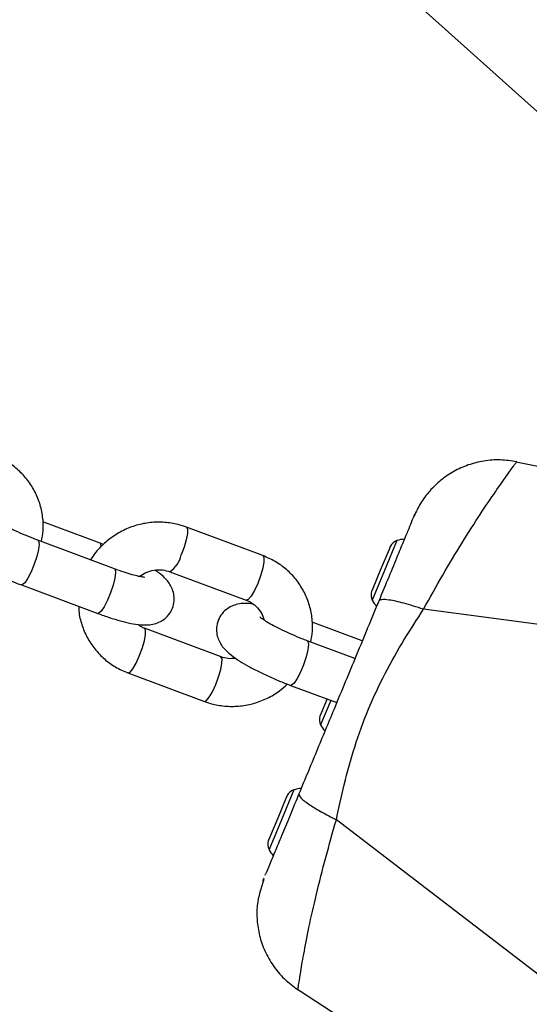
# Model space of a CAD drawing. Units: millimetres. Extents: x -4673 to 4671, y -4677 to 4677.
# Drawn here: x -133 to -68, y 0 to 124 of the extents above; entities that cross this region are included whole.
import ezdxf

# ---------------------------------------------------------------- set-up
doc = ezdxf.new("R2010")
doc.units = ezdxf.units.MM
doc.header["$MEASUREMENT"] = 0
doc.layers.add('Warstwa 1', color=7, linetype='Continuous')

msp = doc.modelspace()

# ---------------------------------------------------------------- linework, layer by layer
at = {"layer": 'Warstwa 1', "color": 0, "lineweight": 25}
for points in [[(-46.0216, 115.0549), (-46.0216, 115.0549), (-469.4911, 494.1945), (-469.4911, 494.1945)], [(-479.1611, 481.3745), (-479.1611, 481.3745), (-50.1716, 97.3049), (-50.1716, 97.3049)], [(-70.1215, 68.5949), (-70.1215, 68.5949), (-70.0915, 68.6349), (-70.0915, 68.6349)], [(-70.0915, 68.6349), (-70.0915, 68.6349), (-70.0915, 68.6249), (-70.0915, 68.6249)], [(-82.9915, 61.845), (-82.9915, 61.845), (-82.9115, 62.085), (-82.9115, 62.085)], [(-122.5715, 58.435), (-122.5715, 58.435), (-129.7815, 61.125), (-129.7815, 61.125)], [(-102.0415, 56.855), (-102.0415, 56.855), (-111.6715, 60.445), (-111.6715, 60.445)], [(-120.7615, 55.195), (-120.7615, 55.195), (-130.3915, 58.785), (-130.3915, 58.785)], [(-122.1315, 58.265), (-122.1315, 58.265), (-122.5715, 58.435), (-122.5715, 58.435)], [(-85.1515, 58.755), (-85.1515, 58.755), (-86.7115, 54.995), (-86.7115, 54.995)], [(-85.1515, 58.755), (-85.5215, 58.635), (-85.8215, 58.375), (-85.9915, 58.025)], [(-84.2115, 58.935), (-84.5315, 58.905), (-84.8515, 58.845), (-85.1515, 58.755)], [(-86.1515, 57.645), (-86.1515, 57.645), (-87.1715, 55.185), (-87.1715, 55.185)], [(-85.9915, 58.025), (-85.9915, 58.025), (-86.1515, 57.645), (-86.1515, 57.645)], [(-113.7715, 54.825), (-113.0315, 55.315), (-112.5215, 56.075), (-112.3315, 56.945)], [(-113.7715, 54.825), (-113.7715, 54.825), (-104.1415, 51.235), (-104.1415, 51.235)], [(-86.7115, 54.995), (-86.7115, 54.995), (-88.2615, 51.245), (-88.2615, 51.245)], [(-87.1715, 55.185), (-87.1715, 55.185), (-88.1915, 52.725), (-88.1915, 52.725)], [(-132.4815, 53.165), (-132.4815, 53.165), (-122.8515, 49.575), (-122.8515, 49.575)], [(-88.3515, 52.345), (-88.4715, 51.985), (-88.4415, 51.585), (-88.2615, 51.245)], [(-88.1915, 52.725), (-88.1915, 52.725), (-88.3515, 52.345), (-88.3515, 52.345)], [(-88.2615, 51.245), (-88.1115, 50.955), (-87.9315, 50.695), (-87.7315, 50.445)], [(-46.7116, 45.455), (-46.7116, 45.455), (-81.8015, 50.105), (-81.8015, 50.105)], [(-89.5215, 46.115), (-89.5215, 46.115), (-95.8515, 48.465), (-95.8515, 48.465)], [(-107.3215, 44.105), (-107.3215, 44.105), (-116.9515, 47.695), (-116.9515, 47.695)], [(-90.4415, 43.885), (-90.4415, 43.885), (-96.4515, 46.125), (-96.4515, 46.125)], [(-119.0515, 42.075), (-119.0515, 42.075), (-109.4215, 38.485), (-109.4215, 38.485)], [(-98.5515, 40.505), (-98.5515, 40.505), (-92.7415, 38.345), (-92.7415, 38.345)], [(-93.4915, 38.615), (-93.4915, 38.615), (-94.7715, 35.535), (-94.7715, 35.535)], [(-93.9615, 38.795), (-93.9615, 38.795), (-94.6915, 37.025), (-94.6915, 37.025)], [(-94.8515, 36.645), (-94.9815, 36.275), (-94.9515, 35.875), (-94.7715, 35.535)], [(-94.6915, 37.025), (-94.6915, 37.025), (-94.8515, 36.645), (-94.8515, 36.645)], [(-94.7715, 35.535), (-94.6315, 35.265), (-94.4515, 35.005), (-94.2615, 34.775)], [(-98.1615, 27.335), (-98.1615, 27.335), (-99.7215, 23.585), (-99.7215, 23.585)], [(-98.1615, 27.335), (-98.5315, 27.225), (-98.8415, 26.965), (-99.0015, 26.615)], [(-97.2215, 27.525), (-97.5415, 27.495), (-97.8615, 27.435), (-98.1615, 27.335)], [(-99.1615, 26.235), (-99.1615, 26.235), (-100.1815, 23.775), (-100.1815, 23.775)], [(-99.0015, 26.615), (-99.0015, 26.615), (-99.1615, 26.235), (-99.1615, 26.235)], [(-99.7215, 23.585), (-99.7215, 23.585), (-101.2715, 19.835), (-101.2715, 19.835)], [(-100.1815, 23.775), (-100.1815, 23.775), (-101.2015, 21.315), (-101.2015, 21.315)], [(-64.6915, 2.035), (-64.6915, 2.035), (-92.7915, 23.575), (-92.7915, 23.575)], [(-101.2015, 21.315), (-101.2015, 21.315), (-101.3615, 20.935), (-101.3615, 20.935)], [(-101.3615, 20.935), (-101.4815, 20.575), (-101.4515, 20.175), (-101.2715, 19.835)], [(-101.2715, 19.835), (-101.1215, 19.545), (-100.9415, 19.285), (-100.7415, 19.035)], [(-101.7515, 16.595), (-101.7515, 16.595), (-101.7015, 16.715), (-101.7015, 16.715)], [(-102.0415, 15.885), (-102.0415, 15.885), (-101.9815, 16.025), (-101.9815, 16.025)]]:
    msp.add_open_spline(points, degree=3, dxfattribs=at)
for points, knots in [([(-129.9415, 58.615), (-129.8615, 59.075), (-129.7715, 59.535), (-129.7415, 59.995), (-129.7415, 59.995), (-129.6915, 60.575), (-129.7215, 61.165), (-129.8015, 61.745), (-129.8015, 61.745), (-129.8815, 62.325), (-130.0015, 62.895), (-130.1715, 63.445), (-130.1715, 63.445), (-130.3515, 63.995), (-130.5815, 64.5349), (-130.8515, 65.0449), (-130.8515, 65.0449), (-131.1215, 65.5549), (-131.4415, 66.0449), (-131.8015, 66.4949), (-131.8015, 66.4949), (-132.1615, 66.9449), (-132.5715, 67.3649), (-133.0015, 67.7449), (-133.0015, 67.7449), (-133.4415, 68.1249), (-133.9115, 68.4749), (-134.4115, 68.7649), (-134.4115, 68.7649), (-134.9115, 69.0549), (-135.4415, 69.2849), (-135.9815, 69.5149)], [0, 0, 0, 0, 0.11111111, 0.11111111, 0.11111111, 0.11111111, 0.22222222, 0.22222222, 0.22222222, 0.22222222, 0.33333333, 0.33333333, 0.33333333, 0.33333333, 0.44444444, 0.44444444, 0.44444444, 0.44444444, 0.55555556, 0.55555556, 0.55555556, 0.55555556, 0.66666667, 0.66666667, 0.66666667, 0.66666667, 0.77777778, 0.77777778, 0.77777778, 0.77777778, 1, 1, 1, 1]), ([(-70.0615, 68.6749), (-70.7515, 68.7849), (-71.4415, 68.8849), (-72.1315, 68.9149), (-72.1315, 68.9149), (-72.8215, 68.9349), (-73.5115, 68.8849), (-74.2015, 68.7749), (-74.2015, 68.7749), (-74.8715, 68.6649), (-75.5315, 68.4949), (-76.1715, 68.2749), (-76.1715, 68.2749), (-76.8015, 68.0549), (-77.4115, 67.7849), (-77.9915, 67.4549), (-77.9915, 67.4549), (-78.5715, 67.1349), (-79.1115, 66.7649), (-79.6215, 66.3549), (-79.6215, 66.3549), (-80.1215, 65.9349), (-80.5915, 65.4749), (-81.0315, 64.9849), (-81.0315, 64.9849), (-81.4615, 64.4949), (-81.8515, 63.965), (-82.1915, 63.405), (-82.1915, 63.405), (-82.4915, 62.905), (-82.7415, 62.375), (-82.9915, 61.845)], [0, 0, 0, 0, 0.11111111, 0.11111111, 0.11111111, 0.11111111, 0.22222222, 0.22222222, 0.22222222, 0.22222222, 0.33333333, 0.33333333, 0.33333333, 0.33333333, 0.44444444, 0.44444444, 0.44444444, 0.44444444, 0.55555556, 0.55555556, 0.55555556, 0.55555556, 0.66666667, 0.66666667, 0.66666667, 0.66666667, 0.77777778, 0.77777778, 0.77777778, 0.77777778, 1, 1, 1, 1]), ([(-81.8015, 50.105), (-80.9915, 51.555), (-80.1915, 52.995), (-79.3915, 54.385), (-79.3915, 54.385), (-78.5615, 55.815), (-77.7315, 57.195), (-76.9415, 58.485), (-76.9415, 58.485), (-76.1415, 59.775), (-75.3715, 60.975), (-74.6615, 62.055), (-74.6615, 62.055), (-73.9615, 63.115), (-73.3115, 64.065), (-72.7515, 64.8849), (-72.7515, 64.8849), (-72.2015, 65.6849), (-71.7315, 66.3649), (-71.3315, 66.9249), (-71.3315, 66.9249), (-70.9515, 67.4649), (-70.6315, 67.9049), (-70.4415, 68.1749), (-70.4415, 68.1749), (-70.2815, 68.3949), (-70.2015, 68.4949), (-70.1215, 68.5949)], [0, 0, 0, 0, 0.125, 0.125, 0.125, 0.125, 0.25, 0.25, 0.25, 0.25, 0.375, 0.375, 0.375, 0.375, 0.5, 0.5, 0.5, 0.5, 0.625, 0.625, 0.625, 0.625, 0.75, 0.75, 0.75, 0.75, 1, 1, 1, 1]), ([(-34.5916, 61.505), (-35.0716, 61.595), (-35.5516, 61.685), (-36.0716, 61.785), (-36.0716, 61.785), (-36.8416, 61.935), (-37.6816, 62.095), (-38.5216, 62.255), (-38.5216, 62.255), (-39.6516, 62.475), (-40.7816, 62.695), (-41.9316, 62.925), (-41.9316, 62.925), (-43.3716, 63.205), (-44.8316, 63.495), (-46.2916, 63.785), (-46.2916, 63.785), (-48.0616, 64.1449), (-49.8416, 64.4949), (-51.6216, 64.8549), (-51.6216, 64.8549), (-53.7116, 65.2749), (-55.8016, 65.7049), (-57.9016, 66.1249), (-57.9016, 66.1249), (-60.3116, 66.6249), (-62.7215, 67.1149), (-65.1315, 67.6149), (-65.1315, 67.6149), (-66.7915, 67.9549), (-68.4515, 68.3049), (-70.1115, 68.6449)], [0, 0, 0, 0, 0.11111111, 0.11111111, 0.11111111, 0.11111111, 0.22222222, 0.22222222, 0.22222222, 0.22222222, 0.33333333, 0.33333333, 0.33333333, 0.33333333, 0.44444444, 0.44444444, 0.44444444, 0.44444444, 0.55555556, 0.55555556, 0.55555556, 0.55555556, 0.66666667, 0.66666667, 0.66666667, 0.66666667, 0.77777778, 0.77777778, 0.77777778, 0.77777778, 1, 1, 1, 1]), ([(-130.3915, 58.785), (-130.6115, 58.865), (-130.8315, 58.955), (-131.0515, 59.035), (-131.0515, 59.035), (-131.4715, 59.205), (-131.9015, 59.385), (-132.3215, 59.565), (-132.3215, 59.565), (-132.7415, 59.745), (-133.1515, 59.935), (-133.5415, 60.125), (-133.5415, 60.125), (-133.9215, 60.315), (-134.2915, 60.495), (-134.6215, 60.675), (-134.6215, 60.675), (-134.9515, 60.855), (-135.2515, 61.025), (-135.5015, 61.175), (-135.5015, 61.175), (-135.7215, 61.305), (-135.9015, 61.425), (-136.0515, 61.535), (-136.0515, 61.535), (-136.1815, 61.625), (-136.2815, 61.705), (-136.3215, 61.735), (-136.3215, 61.735), (-136.3515, 61.765), (-136.3615, 61.765), (-136.3615, 61.775)], [0, 0, 0, 0, 0.11111111, 0.11111111, 0.11111111, 0.11111111, 0.22222222, 0.22222222, 0.22222222, 0.22222222, 0.33333333, 0.33333333, 0.33333333, 0.33333333, 0.44444444, 0.44444444, 0.44444444, 0.44444444, 0.55555556, 0.55555556, 0.55555556, 0.55555556, 0.66666667, 0.66666667, 0.66666667, 0.66666667, 0.77777778, 0.77777778, 0.77777778, 0.77777778, 1, 1, 1, 1]), ([(-111.6715, 60.445), (-112.0215, 60.565), (-112.3715, 60.685), (-112.7215, 60.775), (-112.7215, 60.775), (-113.2815, 60.925), (-113.8715, 61.005), (-114.4515, 61.045), (-114.4515, 61.045), (-115.0415, 61.085), (-115.6315, 61.075), (-116.2215, 61.015), (-116.2215, 61.015), (-116.8115, 60.955), (-117.3915, 60.835), (-117.9615, 60.675), (-117.9615, 60.675), (-118.5315, 60.505), (-119.0815, 60.295), (-119.6215, 60.035), (-119.6215, 60.035), (-120.1515, 59.775), (-120.6715, 59.465), (-121.1515, 59.115), (-121.1515, 59.115), (-121.6215, 58.765), (-122.0715, 58.365), (-122.4915, 57.945), (-122.4915, 57.945), (-122.9115, 57.525), (-123.3115, 57.075), (-123.6115, 56.565), (-123.6115, 56.565), (-123.6615, 56.475), (-123.7015, 56.395), (-123.7515, 56.305)], [0, 0, 0, 0, 0.1, 0.1, 0.1, 0.1, 0.2, 0.2, 0.2, 0.2, 0.3, 0.3, 0.3, 0.3, 0.4, 0.4, 0.4, 0.4, 0.5, 0.5, 0.5, 0.5, 0.6, 0.6, 0.6, 0.6, 0.7, 0.7, 0.7, 0.7, 0.8, 0.8, 0.8, 0.8, 1, 1, 1, 1]), ([(-83.2615, 61.225), (-83.3815, 60.925), (-83.5115, 60.625), (-83.6715, 60.225), (-83.6715, 60.225), (-83.8415, 59.825), (-84.0515, 59.335), (-84.2815, 58.765), (-84.2815, 58.765), (-84.5215, 58.195), (-84.7815, 57.555), (-85.0715, 56.855), (-85.0715, 56.855), (-85.4115, 56.025), (-85.7915, 55.115), (-86.1915, 54.145), (-86.1915, 54.145), (-86.5915, 53.175), (-87.0215, 52.155), (-87.4515, 51.125)], [0, 0, 0, 0, 0.16666667, 0.16666667, 0.16666667, 0.16666667, 0.33333333, 0.33333333, 0.33333333, 0.33333333, 0.5, 0.5, 0.5, 0.5, 0.66666667, 0.66666667, 0.66666667, 0.66666667, 1, 1, 1, 1]), ([(-83.2615, 61.225), (-83.1015, 61.605), (-82.9415, 61.995), (-82.9515, 61.965), (-82.9515, 61.965), (-82.9515, 61.965), (-82.9615, 61.935), (-82.9715, 61.915)], [0, 0, 0, 0, 0.33333333, 0.33333333, 0.33333333, 0.33333333, 1, 1, 1, 1]), ([(-111.6715, 60.445), (-111.6715, 60.445), (-111.5415, 60.205), (-111.5415, 60.205), (-111.5415, 60.205), (-111.5415, 60.205), (-111.5515, 59.655), (-111.5515, 59.655), (-111.5515, 59.655), (-111.5515, 59.655), (-111.7015, 58.865), (-111.7015, 58.865), (-111.7015, 58.865), (-111.7015, 58.865), (-111.9715, 57.915), (-111.9715, 57.915), (-111.9715, 57.915), (-111.9715, 57.915), (-112.3315, 56.945), (-112.3315, 56.945)], [0, 0, 0, 0, 0.16666667, 0.16666667, 0.16666667, 0.16666667, 0.33333333, 0.33333333, 0.33333333, 0.33333333, 0.5, 0.5, 0.5, 0.5, 0.66666667, 0.66666667, 0.66666667, 0.66666667, 1, 1, 1, 1]), ([(-141.5715, 58.985), (-141.5415, 58.885), (-141.5015, 58.775), (-141.4615, 58.675), (-141.4615, 58.675), (-141.3615, 58.445), (-141.2215, 58.255), (-141.0915, 58.085), (-141.0915, 58.085), (-140.9415, 57.885), (-140.7815, 57.705), (-140.6215, 57.545), (-140.6215, 57.545), (-140.4115, 57.325), (-140.1815, 57.135), (-139.9415, 56.955), (-139.9415, 56.955), (-139.6215, 56.705), (-139.2815, 56.465), (-138.8915, 56.215), (-138.8915, 56.215), (-138.5415, 55.995), (-138.1615, 55.775), (-137.7615, 55.555), (-137.7615, 55.555), (-137.3415, 55.315), (-136.8815, 55.085), (-136.4115, 54.845), (-136.4115, 54.845), (-135.9515, 54.625), (-135.4715, 54.405), (-134.9815, 54.185), (-134.9815, 54.185), (-134.5015, 53.965), (-134.0115, 53.755), (-133.5115, 53.565), (-133.5115, 53.565), (-133.1715, 53.425), (-132.8315, 53.295), (-132.4815, 53.165)], [0, 0, 0, 0, 0.09090909, 0.09090909, 0.09090909, 0.09090909, 0.18181818, 0.18181818, 0.18181818, 0.18181818, 0.27272727, 0.27272727, 0.27272727, 0.27272727, 0.36363636, 0.36363636, 0.36363636, 0.36363636, 0.45454545, 0.45454545, 0.45454545, 0.45454545, 0.54545455, 0.54545455, 0.54545455, 0.54545455, 0.63636364, 0.63636364, 0.63636364, 0.63636364, 0.72727273, 0.72727273, 0.72727273, 0.72727273, 0.81818182, 0.81818182, 0.81818182, 0.81818182, 1, 1, 1, 1]), ([(-130.3915, 58.785), (-130.3915, 58.785), (-130.3015, 58.705), (-130.3015, 58.705), (-130.3015, 58.705), (-130.3015, 58.705), (-130.2415, 58.305), (-130.2415, 58.305), (-130.2415, 58.305), (-130.2415, 58.305), (-130.3215, 57.615), (-130.3215, 57.615), (-130.3215, 57.615), (-130.3215, 57.615), (-130.5315, 56.735), (-130.5315, 56.735), (-130.5315, 56.735), (-130.5315, 56.735), (-130.8615, 55.765), (-130.8615, 55.765), (-130.8615, 55.765), (-130.8615, 55.765), (-131.2515, 54.815), (-131.2515, 54.815), (-131.2515, 54.815), (-131.2515, 54.815), (-131.6715, 54.005), (-131.6715, 54.005), (-131.6715, 54.005), (-131.6715, 54.005), (-132.0515, 53.435), (-132.0515, 53.435), (-132.0515, 53.435), (-132.0515, 53.435), (-132.3715, 53.165), (-132.3715, 53.165), (-132.3715, 53.165), (-132.3715, 53.165), (-132.4815, 53.165), (-132.4815, 53.165)], [0, 0, 0, 0, 0.09090909, 0.09090909, 0.09090909, 0.09090909, 0.18181818, 0.18181818, 0.18181818, 0.18181818, 0.27272727, 0.27272727, 0.27272727, 0.27272727, 0.36363636, 0.36363636, 0.36363636, 0.36363636, 0.45454545, 0.45454545, 0.45454545, 0.45454545, 0.54545455, 0.54545455, 0.54545455, 0.54545455, 0.63636364, 0.63636364, 0.63636364, 0.63636364, 0.72727273, 0.72727273, 0.72727273, 0.72727273, 0.81818182, 0.81818182, 0.81818182, 0.81818182, 1, 1, 1, 1]), ([(-122.4215, 58.015), (-122.4215, 58.015), (-122.4815, 58.355), (-122.4815, 58.355), (-122.4815, 58.355), (-122.4815, 58.355), (-122.5615, 58.435), (-122.5615, 58.435)], [0, 0, 0, 0, 0.33333333, 0.33333333, 0.33333333, 0.33333333, 1, 1, 1, 1]), ([(-102.0415, 56.855), (-102.0415, 56.855), (-101.9115, 56.615), (-101.9115, 56.615), (-101.9115, 56.615), (-101.9115, 56.615), (-101.9215, 56.065), (-101.9215, 56.065), (-101.9215, 56.065), (-101.9215, 56.065), (-102.0715, 55.265), (-102.0715, 55.265), (-102.0715, 55.265), (-102.0715, 55.265), (-102.3415, 54.325), (-102.3415, 54.325), (-102.3415, 54.325), (-102.3415, 54.325), (-102.7015, 53.355), (-102.7015, 53.355)], [0, 0, 0, 0, 0.16666667, 0.16666667, 0.16666667, 0.16666667, 0.33333333, 0.33333333, 0.33333333, 0.33333333, 0.5, 0.5, 0.5, 0.5, 0.66666667, 0.66666667, 0.66666667, 0.66666667, 1, 1, 1, 1]), ([(-96.0115, 45.965), (-95.9315, 46.425), (-95.8415, 46.875), (-95.8115, 47.345), (-95.8115, 47.345), (-95.7615, 47.925), (-95.7915, 48.515), (-95.8715, 49.095), (-95.8715, 49.095), (-95.9415, 49.665), (-96.0715, 50.235), (-96.2415, 50.795), (-96.2415, 50.795), (-96.4215, 51.345), (-96.6415, 51.885), (-96.9215, 52.395), (-96.9215, 52.395), (-97.1915, 52.905), (-97.5115, 53.385), (-97.8715, 53.845), (-97.8715, 53.845), (-98.2315, 54.295), (-98.6315, 54.705), (-99.0715, 55.095), (-99.0715, 55.095), (-99.5115, 55.475), (-99.9815, 55.815), (-100.4815, 56.105), (-100.4815, 56.105), (-100.9815, 56.395), (-101.5115, 56.625), (-102.0415, 56.855)], [0, 0, 0, 0, 0.11111111, 0.11111111, 0.11111111, 0.11111111, 0.22222222, 0.22222222, 0.22222222, 0.22222222, 0.33333333, 0.33333333, 0.33333333, 0.33333333, 0.44444444, 0.44444444, 0.44444444, 0.44444444, 0.55555556, 0.55555556, 0.55555556, 0.55555556, 0.66666667, 0.66666667, 0.66666667, 0.66666667, 0.77777778, 0.77777778, 0.77777778, 0.77777778, 1, 1, 1, 1]), ([(-120.7615, 55.195), (-120.7615, 55.195), (-120.6715, 55.115), (-120.6715, 55.115), (-120.6715, 55.115), (-120.6715, 55.115), (-120.6115, 54.715), (-120.6115, 54.715), (-120.6115, 54.715), (-120.6115, 54.715), (-120.6915, 54.025), (-120.6915, 54.025), (-120.6915, 54.025), (-120.6915, 54.025), (-120.9015, 53.145), (-120.9015, 53.145), (-120.9015, 53.145), (-120.9015, 53.145), (-121.2315, 52.175), (-121.2315, 52.175), (-121.2315, 52.175), (-121.2315, 52.175), (-121.6215, 51.225), (-121.6215, 51.225), (-121.6215, 51.225), (-121.6215, 51.225), (-122.0415, 50.415), (-122.0415, 50.415), (-122.0415, 50.415), (-122.0415, 50.415), (-122.4215, 49.845), (-122.4215, 49.845), (-122.4215, 49.845), (-122.4215, 49.845), (-122.7415, 49.575), (-122.7415, 49.575), (-122.7415, 49.575), (-122.7415, 49.575), (-122.8515, 49.575), (-122.8515, 49.575)], [0, 0, 0, 0, 0.09090909, 0.09090909, 0.09090909, 0.09090909, 0.18181818, 0.18181818, 0.18181818, 0.18181818, 0.27272727, 0.27272727, 0.27272727, 0.27272727, 0.36363636, 0.36363636, 0.36363636, 0.36363636, 0.45454545, 0.45454545, 0.45454545, 0.45454545, 0.54545455, 0.54545455, 0.54545455, 0.54545455, 0.63636364, 0.63636364, 0.63636364, 0.63636364, 0.72727273, 0.72727273, 0.72727273, 0.72727273, 0.81818182, 0.81818182, 0.81818182, 0.81818182, 1, 1, 1, 1]), ([(-122.8515, 49.575), (-122.6015, 49.475), (-122.3415, 49.385), (-122.0915, 49.295), (-122.0915, 49.295), (-121.6115, 49.125), (-121.1315, 48.965), (-120.6815, 48.835), (-120.6815, 48.835), (-120.2115, 48.695), (-119.7715, 48.565), (-119.3515, 48.465), (-119.3515, 48.465), (-118.9015, 48.355), (-118.4915, 48.275), (-118.0915, 48.215), (-118.0915, 48.215), (-117.6515, 48.145), (-117.2315, 48.105), (-116.7915, 48.115), (-116.7915, 48.115), (-116.5015, 48.115), (-116.2115, 48.145), (-115.9015, 48.215), (-115.9015, 48.215), (-115.6615, 48.265), (-115.4015, 48.345), (-115.1515, 48.455), (-115.1515, 48.455), (-114.9015, 48.565), (-114.6515, 48.725), (-114.4215, 48.905), (-114.4215, 48.905), (-114.1815, 49.105), (-113.9715, 49.335), (-113.7915, 49.585), (-113.7915, 49.585), (-113.6115, 49.855), (-113.4715, 50.145), (-113.3715, 50.445), (-113.3715, 50.445), (-113.2815, 50.755), (-113.2315, 51.075), (-113.2315, 51.395), (-113.2315, 51.395), (-113.2315, 51.675), (-113.2615, 51.955), (-113.3315, 52.215), (-113.3315, 52.215), (-113.3915, 52.465), (-113.4815, 52.705), (-113.5915, 52.915), (-113.5915, 52.915), (-113.7015, 53.135), (-113.8315, 53.335), (-113.9615, 53.515), (-113.9615, 53.515), (-114.1115, 53.715), (-114.2715, 53.895), (-114.4315, 54.055), (-114.4315, 54.055), (-114.6415, 54.265), (-114.8615, 54.455), (-115.1115, 54.645), (-115.1115, 54.645), (-115.2815, 54.775), (-115.4715, 54.905), (-115.6615, 55.025)], [0, 0, 0, 0, 0.05555556, 0.05555556, 0.05555556, 0.05555556, 0.11111111, 0.11111111, 0.11111111, 0.11111111, 0.16666667, 0.16666667, 0.16666667, 0.16666667, 0.22222222, 0.22222222, 0.22222222, 0.22222222, 0.27777778, 0.27777778, 0.27777778, 0.27777778, 0.33333333, 0.33333333, 0.33333333, 0.33333333, 0.38888889, 0.38888889, 0.38888889, 0.38888889, 0.44444444, 0.44444444, 0.44444444, 0.44444444, 0.5, 0.5, 0.5, 0.5, 0.55555556, 0.55555556, 0.55555556, 0.55555556, 0.61111111, 0.61111111, 0.61111111, 0.61111111, 0.66666667, 0.66666667, 0.66666667, 0.66666667, 0.72222222, 0.72222222, 0.72222222, 0.72222222, 0.77777778, 0.77777778, 0.77777778, 0.77777778, 0.83333333, 0.83333333, 0.83333333, 0.83333333, 0.88888889, 0.88888889, 0.88888889, 0.88888889, 1, 1, 1, 1]), ([(-116.9115, 54.115), (-116.9115, 54.115), (-116.9115, 54.115), (-116.9315, 54.115), (-116.9315, 54.115), (-116.9715, 54.115), (-117.0715, 54.125), (-117.1915, 54.145), (-117.1915, 54.145), (-117.3415, 54.165), (-117.5215, 54.205), (-117.7215, 54.245), (-117.7215, 54.245), (-117.9515, 54.305), (-118.2215, 54.365), (-118.5215, 54.455), (-118.5215, 54.455), (-118.8315, 54.545), (-119.1815, 54.645), (-119.5415, 54.765), (-119.5415, 54.765), (-119.9315, 54.895), (-120.3515, 55.045), (-120.7615, 55.195)], [0, 0, 0, 0, 0.14285714, 0.14285714, 0.14285714, 0.14285714, 0.28571429, 0.28571429, 0.28571429, 0.28571429, 0.42857143, 0.42857143, 0.42857143, 0.42857143, 0.57142857, 0.57142857, 0.57142857, 0.57142857, 0.71428571, 0.71428571, 0.71428571, 0.71428571, 1, 1, 1, 1]), ([(-117.6315, 54.235), (-117.3615, 54.415), (-117.1015, 54.585), (-116.8115, 54.725), (-116.8115, 54.725), (-116.4815, 54.875), (-116.1215, 54.975), (-115.7615, 55.025), (-115.7615, 55.025), (-115.3915, 55.075), (-115.0315, 55.095), (-114.6815, 55.045), (-114.6815, 55.045), (-114.3715, 55.005), (-114.0715, 54.915), (-113.7715, 54.825)], [0, 0, 0, 0, 0.2, 0.2, 0.2, 0.2, 0.4, 0.4, 0.4, 0.4, 0.6, 0.6, 0.6, 0.6, 1, 1, 1, 1]), ([(-102.7015, 53.355), (-102.7015, 53.355), (-103.1115, 52.455), (-103.1115, 52.455), (-103.1115, 52.455), (-103.1115, 52.455), (-103.5215, 51.755), (-103.5215, 51.755), (-103.5215, 51.755), (-103.5215, 51.755), (-103.8815, 51.335), (-103.8815, 51.335), (-103.8815, 51.335), (-103.8815, 51.335), (-104.1415, 51.235), (-104.1415, 51.235), (-104.1415, 51.235), (-104.1415, 51.235), (-104.1415, 51.235), (-104.1415, 51.235)], [0, 0, 0, 0, 0.16666667, 0.16666667, 0.16666667, 0.16666667, 0.33333333, 0.33333333, 0.33333333, 0.33333333, 0.5, 0.5, 0.5, 0.5, 0.66666667, 0.66666667, 0.66666667, 0.66666667, 1, 1, 1, 1]), ([(-104.1415, 51.235), (-104.0115, 51.185), (-103.8815, 51.125), (-103.7515, 51.065), (-103.7515, 51.065), (-103.4415, 50.915), (-103.1515, 50.705), (-102.9015, 50.465), (-102.9015, 50.465), (-102.6515, 50.225), (-102.4215, 49.955), (-102.2615, 49.655), (-102.2615, 49.655), (-102.1115, 49.365), (-102.0015, 49.055), (-101.9015, 48.735)], [0, 0, 0, 0, 0.2, 0.2, 0.2, 0.2, 0.4, 0.4, 0.4, 0.4, 0.6, 0.6, 0.6, 0.6, 1, 1, 1, 1]), ([(-87.4515, 51.125), (-88.3815, 48.865), (-89.3115, 46.615), (-90.2515, 44.345), (-90.2515, 44.345), (-91.1915, 42.075), (-92.1415, 39.795), (-93.0815, 37.515), (-93.0815, 37.515), (-93.8215, 35.735), (-94.5615, 33.945), (-95.3015, 32.165), (-95.3015, 32.165), (-96.0315, 30.395), (-96.7715, 28.615), (-97.5015, 26.845)], [0, 0, 0, 0, 0.2, 0.2, 0.2, 0.2, 0.4, 0.4, 0.4, 0.4, 0.6, 0.6, 0.6, 0.6, 1, 1, 1, 1]), ([(-81.8015, 50.105), (-82.6715, 50.375), (-83.5315, 50.655), (-84.2715, 50.855), (-84.2715, 50.855), (-85.0215, 51.055), (-85.6315, 51.175), (-86.1315, 51.255), (-86.1315, 51.255), (-86.5215, 51.315), (-86.8415, 51.335), (-87.0515, 51.305), (-87.0515, 51.305), (-87.2615, 51.275), (-87.3515, 51.205), (-87.4515, 51.125)], [0, 0, 0, 0, 0.2, 0.2, 0.2, 0.2, 0.4, 0.4, 0.4, 0.4, 0.6, 0.6, 0.6, 0.6, 1, 1, 1, 1]), ([(-125.2515, 50.465), (-125.2515, 50.255), (-125.2415, 50.045), (-125.2315, 49.845), (-125.2315, 49.845), (-125.1815, 49.265), (-125.0415, 48.695), (-124.8515, 48.145), (-124.8515, 48.145), (-124.6715, 47.585), (-124.4515, 47.055), (-124.1815, 46.545), (-124.1815, 46.545), (-123.9115, 46.035), (-123.5915, 45.545), (-123.2215, 45.095), (-123.2215, 45.095), (-122.8615, 44.645), (-122.4615, 44.225), (-122.0215, 43.845), (-122.0215, 43.845), (-121.5915, 43.455), (-121.1215, 43.115), (-120.6215, 42.825), (-120.6215, 42.825), (-120.1215, 42.535), (-119.5815, 42.305), (-119.0515, 42.075)], [0, 0, 0, 0, 0.125, 0.125, 0.125, 0.125, 0.25, 0.25, 0.25, 0.25, 0.375, 0.375, 0.375, 0.375, 0.5, 0.5, 0.5, 0.5, 0.625, 0.625, 0.625, 0.625, 0.75, 0.75, 0.75, 0.75, 1, 1, 1, 1]), ([(-103.3015, 50.745), (-103.6415, 50.785), (-103.9815, 50.835), (-104.3315, 50.825), (-104.3315, 50.825), (-104.6215, 50.825), (-104.9115, 50.795), (-105.2215, 50.735), (-105.2215, 50.735), (-105.4615, 50.675), (-105.7115, 50.605), (-105.9615, 50.485), (-105.9615, 50.485), (-106.2215, 50.375), (-106.4715, 50.215), (-106.7015, 50.035), (-106.7015, 50.035), (-106.9415, 49.835), (-107.1515, 49.605), (-107.3315, 49.355), (-107.3315, 49.355), (-107.5115, 49.085), (-107.6515, 48.795), (-107.7415, 48.495), (-107.7415, 48.495), (-107.8415, 48.185), (-107.8915, 47.865), (-107.8915, 47.545), (-107.8915, 47.545), (-107.8915, 47.265), (-107.8515, 46.985), (-107.7915, 46.725), (-107.7915, 46.725), (-107.7215, 46.475), (-107.6315, 46.235), (-107.5315, 46.025), (-107.5315, 46.025), (-107.4215, 45.805), (-107.2915, 45.605), (-107.1615, 45.425), (-107.1615, 45.425), (-107.0115, 45.225), (-106.8515, 45.055), (-106.6915, 44.885), (-106.6915, 44.885), (-106.4715, 44.675), (-106.2515, 44.485), (-106.0115, 44.295), (-106.0115, 44.295), (-105.6915, 44.045), (-105.3415, 43.805), (-104.9615, 43.565), (-104.9615, 43.565), (-104.6115, 43.345), (-104.2315, 43.125), (-103.8315, 42.895), (-103.8315, 42.895), (-103.4015, 42.665), (-102.9515, 42.425), (-102.4815, 42.195), (-102.4815, 42.195), (-102.0215, 41.965), (-101.5415, 41.745), (-101.0515, 41.525), (-101.0515, 41.525), (-100.5715, 41.315), (-100.0715, 41.105), (-99.5815, 40.905), (-99.5815, 40.905), (-99.2415, 40.765), (-98.8915, 40.635), (-98.5515, 40.505)], [0, 0, 0, 0, 0.05263158, 0.05263158, 0.05263158, 0.05263158, 0.10526316, 0.10526316, 0.10526316, 0.10526316, 0.15789474, 0.15789474, 0.15789474, 0.15789474, 0.21052632, 0.21052632, 0.21052632, 0.21052632, 0.26315789, 0.26315789, 0.26315789, 0.26315789, 0.31578947, 0.31578947, 0.31578947, 0.31578947, 0.36842105, 0.36842105, 0.36842105, 0.36842105, 0.42105263, 0.42105263, 0.42105263, 0.42105263, 0.47368421, 0.47368421, 0.47368421, 0.47368421, 0.52631579, 0.52631579, 0.52631579, 0.52631579, 0.57894737, 0.57894737, 0.57894737, 0.57894737, 0.63157895, 0.63157895, 0.63157895, 0.63157895, 0.68421053, 0.68421053, 0.68421053, 0.68421053, 0.73684211, 0.73684211, 0.73684211, 0.73684211, 0.78947368, 0.78947368, 0.78947368, 0.78947368, 0.84210526, 0.84210526, 0.84210526, 0.84210526, 0.89473684, 0.89473684, 0.89473684, 0.89473684, 1, 1, 1, 1]), ([(-92.7915, 23.575), (-92.4715, 25.045), (-92.1615, 26.525), (-91.8015, 27.995), (-91.8015, 27.995), (-91.4115, 29.585), (-90.9815, 31.165), (-90.4815, 32.735), (-90.4815, 32.735), (-89.9715, 34.325), (-89.4015, 35.895), (-88.7615, 37.445), (-88.7615, 37.445), (-88.1215, 38.995), (-87.4115, 40.505), (-86.6415, 41.995), (-86.6415, 41.995), (-85.8915, 43.455), (-85.0815, 44.875), (-84.2315, 46.275), (-84.2315, 46.275), (-83.4415, 47.565), (-82.6215, 48.835), (-81.8015, 50.105)], [0, 0, 0, 0, 0.14285714, 0.14285714, 0.14285714, 0.14285714, 0.28571429, 0.28571429, 0.28571429, 0.28571429, 0.42857143, 0.42857143, 0.42857143, 0.42857143, 0.57142857, 0.57142857, 0.57142857, 0.57142857, 0.71428571, 0.71428571, 0.71428571, 0.71428571, 1, 1, 1, 1]), ([(-96.4515, 46.125), (-96.6815, 46.215), (-96.9015, 46.295), (-97.1215, 46.385), (-97.1215, 46.385), (-97.5415, 46.555), (-97.9715, 46.725), (-98.3915, 46.915), (-98.3915, 46.915), (-98.8115, 47.095), (-99.2215, 47.285), (-99.6115, 47.475), (-99.6115, 47.475), (-99.9915, 47.655), (-100.3615, 47.845), (-100.6915, 48.025), (-100.6915, 48.025), (-101.0215, 48.195), (-101.3215, 48.365), (-101.5715, 48.525), (-101.5715, 48.525), (-101.7915, 48.655), (-101.9715, 48.775), (-102.1215, 48.875), (-102.1215, 48.875), (-102.2415, 48.965), (-102.3515, 49.045), (-102.3915, 49.085), (-102.3915, 49.085), (-102.4215, 49.105), (-102.4315, 49.115), (-102.4315, 49.115)], [0, 0, 0, 0, 0.11111111, 0.11111111, 0.11111111, 0.11111111, 0.22222222, 0.22222222, 0.22222222, 0.22222222, 0.33333333, 0.33333333, 0.33333333, 0.33333333, 0.44444444, 0.44444444, 0.44444444, 0.44444444, 0.55555556, 0.55555556, 0.55555556, 0.55555556, 0.66666667, 0.66666667, 0.66666667, 0.66666667, 0.77777778, 0.77777778, 0.77777778, 0.77777778, 1, 1, 1, 1]), ([(-116.9515, 47.695), (-117.0915, 47.745), (-117.2215, 47.805), (-117.3415, 47.865), (-117.3415, 47.865), (-117.5115, 47.955), (-117.6615, 48.075), (-117.8015, 48.195)], [0, 0, 0, 0, 0.33333333, 0.33333333, 0.33333333, 0.33333333, 1, 1, 1, 1]), ([(-117.6215, 44.195), (-117.6215, 44.195), (-117.2515, 45.165), (-117.2515, 45.165), (-117.2515, 45.165), (-117.2515, 45.165), (-116.9815, 46.115), (-116.9815, 46.115), (-116.9815, 46.115), (-116.9815, 46.115), (-116.8315, 46.905), (-116.8315, 46.905), (-116.8315, 46.905), (-116.8315, 46.905), (-116.8215, 47.455), (-116.8215, 47.455), (-116.8215, 47.455), (-116.8215, 47.455), (-116.9515, 47.695), (-116.9515, 47.695)], [0, 0, 0, 0, 0.16666667, 0.16666667, 0.16666667, 0.16666667, 0.33333333, 0.33333333, 0.33333333, 0.33333333, 0.5, 0.5, 0.5, 0.5, 0.66666667, 0.66666667, 0.66666667, 0.66666667, 1, 1, 1, 1]), ([(-96.4615, 46.125), (-96.4615, 46.125), (-96.3715, 46.055), (-96.3715, 46.055), (-96.3715, 46.055), (-96.3715, 46.055), (-96.3115, 45.645), (-96.3115, 45.645), (-96.3115, 45.645), (-96.3115, 45.645), (-96.3915, 44.965), (-96.3915, 44.965), (-96.3915, 44.965), (-96.3915, 44.965), (-96.6015, 44.085), (-96.6015, 44.085), (-96.6015, 44.085), (-96.6015, 44.085), (-96.9315, 43.105), (-96.9315, 43.105), (-96.9315, 43.105), (-96.9315, 43.105), (-97.3215, 42.155), (-97.3215, 42.155), (-97.3215, 42.155), (-97.3215, 42.155), (-97.7315, 41.355), (-97.7315, 41.355), (-97.7315, 41.355), (-97.7315, 41.355), (-98.1215, 40.775), (-98.1215, 40.775), (-98.1215, 40.775), (-98.1215, 40.775), (-98.4315, 40.515), (-98.4315, 40.515), (-98.4315, 40.515), (-98.4315, 40.515), (-98.5515, 40.505), (-98.5515, 40.505)], [0, 0, 0, 0, 0.09090909, 0.09090909, 0.09090909, 0.09090909, 0.18181818, 0.18181818, 0.18181818, 0.18181818, 0.27272727, 0.27272727, 0.27272727, 0.27272727, 0.36363636, 0.36363636, 0.36363636, 0.36363636, 0.45454545, 0.45454545, 0.45454545, 0.45454545, 0.54545455, 0.54545455, 0.54545455, 0.54545455, 0.63636364, 0.63636364, 0.63636364, 0.63636364, 0.72727273, 0.72727273, 0.72727273, 0.72727273, 0.81818182, 0.81818182, 0.81818182, 0.81818182, 1, 1, 1, 1]), ([(-119.0515, 42.075), (-119.0515, 42.075), (-119.0515, 42.075), (-119.0515, 42.075), (-119.0515, 42.075), (-119.0515, 42.075), (-118.7915, 42.175), (-118.7915, 42.175), (-118.7915, 42.175), (-118.7915, 42.175), (-118.4315, 42.595), (-118.4315, 42.595), (-118.4315, 42.595), (-118.4315, 42.595), (-118.0315, 43.295), (-118.0315, 43.295), (-118.0315, 43.295), (-118.0315, 43.295), (-117.6215, 44.195), (-117.6215, 44.195)], [0, 0, 0, 0, 0.16666667, 0.16666667, 0.16666667, 0.16666667, 0.33333333, 0.33333333, 0.33333333, 0.33333333, 0.5, 0.5, 0.5, 0.5, 0.66666667, 0.66666667, 0.66666667, 0.66666667, 1, 1, 1, 1]), ([(-107.9915, 40.605), (-107.9915, 40.605), (-107.6215, 41.575), (-107.6215, 41.575), (-107.6215, 41.575), (-107.6215, 41.575), (-107.3515, 42.515), (-107.3515, 42.515), (-107.3515, 42.515), (-107.3515, 42.515), (-107.2015, 43.315), (-107.2015, 43.315), (-107.2015, 43.315), (-107.2015, 43.315), (-107.1915, 43.865), (-107.1915, 43.865), (-107.1915, 43.865), (-107.1915, 43.865), (-107.3315, 44.105), (-107.3315, 44.105), (-107.3315, 44.105), (-107.3315, 44.105), (-107.3315, 44.105), (-107.3315, 44.105)], [0, 0, 0, 0, 0.14285714, 0.14285714, 0.14285714, 0.14285714, 0.28571429, 0.28571429, 0.28571429, 0.28571429, 0.42857143, 0.42857143, 0.42857143, 0.42857143, 0.57142857, 0.57142857, 0.57142857, 0.57142857, 0.71428571, 0.71428571, 0.71428571, 0.71428571, 1, 1, 1, 1]), ([(-105.4515, 43.905), (-105.7815, 43.875), (-106.1015, 43.855), (-106.4215, 43.885), (-106.4215, 43.885), (-106.7315, 43.925), (-107.0315, 44.015), (-107.3215, 44.105)], [0, 0, 0, 0, 0.33333333, 0.33333333, 0.33333333, 0.33333333, 1, 1, 1, 1]), ([(-109.4215, 38.485), (-109.0715, 38.365), (-108.7315, 38.255), (-108.3715, 38.155), (-108.3715, 38.155), (-107.8115, 38.015), (-107.2315, 37.925), (-106.6415, 37.885), (-106.6415, 37.885), (-106.0515, 37.845), (-105.4615, 37.855), (-104.8815, 37.915), (-104.8815, 37.915), (-104.2915, 37.985), (-103.7015, 38.095), (-103.1415, 38.255), (-103.1415, 38.255), (-102.5715, 38.425), (-102.0115, 38.645), (-101.4815, 38.895), (-101.4815, 38.895), (-100.9415, 39.155), (-100.4215, 39.455), (-99.9515, 39.815), (-99.9515, 39.815), (-99.6115, 40.075), (-99.2915, 40.375), (-98.9715, 40.665)], [0, 0, 0, 0, 0.125, 0.125, 0.125, 0.125, 0.25, 0.25, 0.25, 0.25, 0.375, 0.375, 0.375, 0.375, 0.5, 0.5, 0.5, 0.5, 0.625, 0.625, 0.625, 0.625, 0.75, 0.75, 0.75, 0.75, 1, 1, 1, 1]), ([(-109.4215, 38.485), (-109.4215, 38.485), (-109.4215, 38.485), (-109.4215, 38.485), (-109.4215, 38.485), (-109.4215, 38.485), (-109.1615, 38.585), (-109.1615, 38.585), (-109.1615, 38.585), (-109.1615, 38.585), (-108.8015, 39.005), (-108.8015, 39.005), (-108.8015, 39.005), (-108.8015, 39.005), (-108.4015, 39.705), (-108.4015, 39.705), (-108.4015, 39.705), (-108.4015, 39.705), (-107.9915, 40.605), (-107.9915, 40.605)], [0, 0, 0, 0, 0.16666667, 0.16666667, 0.16666667, 0.16666667, 0.33333333, 0.33333333, 0.33333333, 0.33333333, 0.5, 0.5, 0.5, 0.5, 0.66666667, 0.66666667, 0.66666667, 0.66666667, 1, 1, 1, 1]), ([(-97.5015, 26.845), (-97.8715, 25.965), (-98.2315, 25.085), (-98.5815, 24.235), (-98.5815, 24.235), (-98.9315, 23.395), (-99.2615, 22.595), (-99.5715, 21.845), (-99.5715, 21.845), (-99.8815, 21.095), (-100.1715, 20.405), (-100.4315, 19.785), (-100.4315, 19.785), (-100.7315, 19.055), (-100.9915, 18.415), (-101.2015, 17.915), (-101.2015, 17.915), (-101.4115, 17.415), (-101.5515, 17.065), (-101.7015, 16.715)], [0, 0, 0, 0, 0.16666667, 0.16666667, 0.16666667, 0.16666667, 0.33333333, 0.33333333, 0.33333333, 0.33333333, 0.5, 0.5, 0.5, 0.5, 0.66666667, 0.66666667, 0.66666667, 0.66666667, 1, 1, 1, 1]), ([(-97.5015, 26.845), (-97.4715, 26.685), (-97.4415, 26.525), (-97.2215, 26.285), (-97.2215, 26.285), (-97.0015, 26.055), (-96.5915, 25.755), (-96.0715, 25.415), (-96.0715, 25.415), (-95.6615, 25.145), (-95.1915, 24.855), (-94.6315, 24.545), (-94.6315, 24.545), (-94.0715, 24.235), (-93.4315, 23.905), (-92.7915, 23.575)], [0, 0, 0, 0, 0.2, 0.2, 0.2, 0.2, 0.4, 0.4, 0.4, 0.4, 0.6, 0.6, 0.6, 0.6, 1, 1, 1, 1]), ([(-97.6015, 2.255), (-97.5915, 2.365), (-97.5815, 2.475), (-97.5415, 2.725), (-97.5415, 2.725), (-97.5015, 3.035), (-97.4215, 3.555), (-97.3215, 4.205), (-97.3215, 4.205), (-97.2115, 4.885), (-97.0715, 5.695), (-96.8915, 6.655), (-96.8915, 6.655), (-96.7115, 7.635), (-96.5015, 8.765), (-96.2415, 10.015), (-96.2415, 10.015), (-95.9715, 11.295), (-95.6615, 12.695), (-95.3015, 14.185), (-95.3015, 14.185), (-94.9515, 15.665), (-94.5515, 17.225), (-94.1215, 18.835), (-94.1215, 18.835), (-93.7015, 20.385), (-93.2415, 21.975), (-92.7915, 23.575)], [0, 0, 0, 0, 0.125, 0.125, 0.125, 0.125, 0.25, 0.25, 0.25, 0.25, 0.375, 0.375, 0.375, 0.375, 0.5, 0.5, 0.5, 0.5, 0.625, 0.625, 0.625, 0.625, 0.75, 0.75, 0.75, 0.75, 1, 1, 1, 1]), ([(-101.9715, 16.045), (-101.9815, 16.015), (-102.0015, 15.995), (-101.9915, 15.995), (-101.9915, 15.995), (-101.9915, 16.005), (-101.9415, 16.135), (-101.8815, 16.275)], [0, 0, 0, 0, 0.33333333, 0.33333333, 0.33333333, 0.33333333, 1, 1, 1, 1]), ([(-101.9315, 16.055), (-102.2815, 14.975), (-102.6315, 13.895), (-102.7515, 12.775), (-102.7515, 12.775), (-102.8215, 12.165), (-102.8215, 11.545), (-102.7715, 10.905), (-102.7715, 10.905), (-102.7215, 10.275), (-102.6215, 9.625), (-102.4615, 8.985), (-102.4615, 8.985), (-102.3015, 8.325), (-102.0715, 7.675), (-101.7915, 7.045), (-101.7915, 7.045), (-101.5015, 6.395), (-101.1415, 5.775), (-100.7415, 5.195), (-100.7415, 5.195), (-100.3215, 4.585), (-99.8615, 4.025), (-99.3315, 3.525), (-99.3315, 3.525), (-98.8015, 3.015), (-98.2015, 2.575), (-97.6115, 2.145)], [0, 0, 0, 0, 0.125, 0.125, 0.125, 0.125, 0.25, 0.25, 0.25, 0.25, 0.375, 0.375, 0.375, 0.375, 0.5, 0.5, 0.5, 0.5, 0.625, 0.625, 0.625, 0.625, 0.75, 0.75, 0.75, 0.75, 1, 1, 1, 1]), ([(-97.6315, 2.205), (-95.9115, 1.085), (-94.1915, -0.045), (-92.4715, -1.175), (-92.4715, -1.175), (-90.2015, -2.665), (-87.9415, -4.165), (-85.6815, -5.655), (-85.6815, -5.655), (-83.7815, -6.915), (-81.8915, -8.175), (-80.0115, -9.425), (-80.0115, -9.425), (-78.8315, -10.215), (-77.6615, -11.005), (-76.4915, -11.785), (-76.4915, -11.785), (-75.5215, -12.435), (-74.5515, -13.085), (-73.5915, -13.725), (-73.5915, -13.725), (-72.8215, -14.255), (-72.0515, -14.775), (-71.3215, -15.265), (-71.3215, -15.265), (-70.7515, -15.645), (-70.2115, -16.015), (-69.6715, -16.385)], [0, 0, 0, 0, 0.125, 0.125, 0.125, 0.125, 0.25, 0.25, 0.25, 0.25, 0.375, 0.375, 0.375, 0.375, 0.5, 0.5, 0.5, 0.5, 0.625, 0.625, 0.625, 0.625, 0.75, 0.75, 0.75, 0.75, 1, 1, 1, 1]), ([(-97.6015, 2.185), (-97.6115, 2.165), (-97.6115, 2.145), (-97.6115, 2.145), (-97.6115, 2.145), (-97.6115, 2.155), (-97.6015, 2.205), (-97.6015, 2.255)], [0, 0, 0, 0, 0.33333333, 0.33333333, 0.33333333, 0.33333333, 1, 1, 1, 1])]:
    msp.add_open_spline(points, degree=3, knots=knots, dxfattribs=at)

doc.saveas('drawing.dxf')
